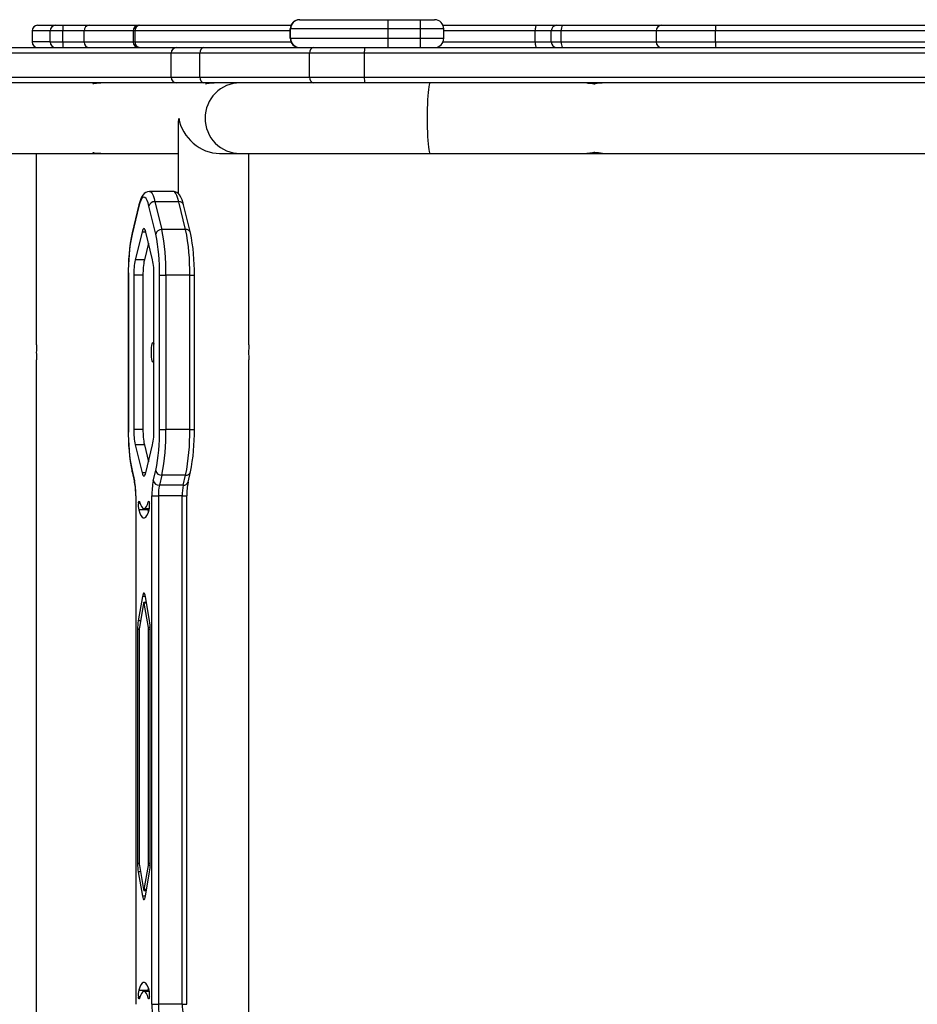
# Model space of a CAD drawing. Units: millimetres. Extents: x -4534 to 417222, y -3372 to 6167.
# Drawn here: x -1281 to -799, y 3465 to 3994 of the extents above; entities that cross this region are included whole.
import ezdxf

# ---------------------------------------------------------------- set-up
doc = ezdxf.new("R2010")
doc.units = ezdxf.units.MM
doc.layers.add('Toestel 2D', color=7, linetype='Continuous', lineweight=20)
doc.layers.add('VP-EQ', color=7, linetype='Continuous', true_color=0x8a3492)

# ---------------------------------------------------------------- blocks, each defined once
blk = doc.blocks.new('31032')
at = {"layer": 'VP-EQ', "color": 0, "linetype": 'Continuous', "lineweight": 25}
for p, q in [((1556.541, 1170.887), (1557.51, 1170.887)), ((1557.51, 1170.887), (1557.897, 1170.887)), ((1557.897, 1170.887), (1559.327, 1170.887)), ((1559.327, 1170.887), (1561.969, 1170.887)), ((1561.974, 1170.887), (1562.034, 1170.887)), ((1562.034, 1170.887), (1570.164, 1170.887)), ((1570.623, 1171.187), (1570.647, 1171.187)), ((1570.647, 1171.187), (1575.401, 1171.187)), ((1575.401, 1171.187), (1577.139, 1171.187)), ((1577.139, 1171.187), (1577.889, 1171.187)), ((1578.347, 1170.887), (1583.384, 1170.887)), ((1583.384, 1170.887), (1584.469, 1170.887)), ((1584.469, 1170.887), (1584.777, 1170.887)), ((1584.777, 1170.887), (1590.111, 1170.887)), ((1590.111, 1170.887), (1593.019, 1170.887)), ((1593.019, 1170.887), (1648.185, 1170.887)), ((1556.241, 1170.587), (1556.241, 1169.987)), ((1557.218, 1170.587), (1556.241, 1170.587)), ((1557.894, 1170.587), (1557.218, 1170.587)), ((1557.218, 1169.987), (1557.218, 1170.587)), ((1559.038, 1170.587), (1557.894, 1170.587)), ((1557.894, 1169.987), (1557.894, 1170.587)), ((1559.038, 1169.987), (1559.038, 1170.587)), ((1561.674, 1170.587), (1559.038, 1170.587)), ((1561.674, 1170.587), (1561.674, 1169.987)), ((1561.779, 1170.587), (1561.674, 1170.587)), ((1561.779, 1169.987), (1561.779, 1170.587)), ((1570.123, 1170.587), (1561.779, 1170.587)), ((1570.147, 1170.687), (1570.123, 1170.687)), ((1570.123, 1170.187), (1570.123, 1170.687)), ((1575.401, 1170.687), (1570.147, 1170.687)), ((1570.147, 1170.187), (1570.147, 1170.687)), ((1575.401, 1170.187), (1575.401, 1170.687)), ((1577.14, 1170.687), (1575.401, 1170.687)), ((1577.14, 1170.187), (1577.14, 1170.687)), ((1578.389, 1170.687), (1577.14, 1170.687)), ((1578.389, 1170.187), (1578.389, 1170.687)), ((1583.301, 1170.587), (1578.389, 1170.587)), ((1584.169, 1170.587), (1583.301, 1170.587)), ((1583.301, 1169.987), (1583.301, 1170.587)), ((1584.709, 1170.587), (1584.169, 1170.587)), ((1584.169, 1169.987), (1584.169, 1170.587)), ((1584.709, 1169.987), (1584.709, 1170.587)), ((1589.811, 1170.587), (1584.709, 1170.587)), ((1589.811, 1170.587), (1589.811, 1169.987)), ((1593.006, 1170.587), (1589.811, 1170.587)), ((1593.006, 1169.987), (1593.006, 1170.587)), ((1648.185, 1170.587), (1593.006, 1170.587)), ((1557.218, 1169.987), (1556.241, 1169.987)), ((1557.218, 1169.987), (1557.894, 1169.987)), ((1557.894, 1169.987), (1559.038, 1169.987)), ((1559.038, 1169.987), (1561.674, 1169.987)), ((1561.674, 1169.987), (1561.779, 1169.987)), ((1561.779, 1169.987), (1570.164, 1169.987)), ((1570.123, 1170.187), (1570.147, 1170.187)), ((1570.147, 1170.187), (1575.401, 1170.187)), ((1575.401, 1170.187), (1577.14, 1170.187)), ((1577.14, 1170.187), (1578.389, 1170.187)), ((1578.347, 1169.987), (1583.301, 1169.987)), ((1583.301, 1169.987), (1584.169, 1169.987)), ((1584.169, 1169.987), (1584.709, 1169.987)), ((1584.709, 1169.987), (1589.811, 1169.987)), ((1589.811, 1169.987), (1593.006, 1169.987)), ((1593.006, 1169.987), (1648.185, 1169.987)), ((1563.726, 1169.387), (1548.192, 1169.387)), ((1548.549, 1169.687), (1564.022, 1169.687)), ((1565.273, 1169.387), (1563.726, 1169.387)), ((1563.726, 1168.087), (1563.726, 1169.387)), ((1564.022, 1169.687), (1565.476, 1169.687)), ((1571.171, 1169.387), (1565.273, 1169.387)), ((1565.273, 1168.087), (1565.273, 1169.387)), ((1565.476, 1169.687), (1571.373, 1169.687)), ((1574.113, 1169.387), (1571.171, 1169.387)), ((1571.171, 1168.087), (1571.171, 1169.387)), ((1571.373, 1169.687), (1574.139, 1169.687)), ((1643.953, 1169.387), (1574.113, 1169.387)), ((1574.113, 1168.087), (1574.113, 1169.387)), ((1574.139, 1169.687), (1643.979, 1169.687)), ((1548.192, 1168.087), (1563.726, 1168.087)), ((1564.022, 1167.787), (1548.549, 1167.787)), ((1563.726, 1168.087), (1565.273, 1168.087)), ((1565.476, 1167.787), (1564.022, 1167.787)), ((1565.273, 1168.087), (1571.171, 1168.087)), ((1571.373, 1167.787), (1565.476, 1167.787)), ((1571.171, 1168.087), (1574.113, 1168.087)), ((1574.139, 1167.787), (1571.373, 1167.787)), ((1574.113, 1168.087), (1643.953, 1168.087)), ((1643.979, 1167.787), (1574.139, 1167.787)), ((1564.099, 1165.557), (1564.099, 1161.84)), ((1554.909, 1163.987), (1559.868, 1163.987)), ((1556.479, 1153.686), (1556.479, 1163.987)), ((1560.015, 1163.987), (1564.099, 1163.987)), ((1566.329, 1163.987), (1567.423, 1163.987)), ((1567.423, 1163.987), (1577.657, 1163.987)), ((1567.899, 1153.686), (1567.899, 1163.987)), ((1577.657, 1163.987), (1586.084, 1163.987)), ((1586.096, 1163.987), (1586.919, 1163.987)), ((1586.931, 1163.987), (1645.407, 1163.987)), ((1563.832, 1161.946), (1562.552, 1161.946)), ((1562.853, 1161.395), (1563.221, 1159.896)), ((1564.133, 1161.395), (1562.853, 1161.395)), ((1564.501, 1159.896), (1564.133, 1161.395)), ((1561.986, 1161.15), (1561.618, 1159.651)), ((1561.99, 1161.222), (1561.622, 1159.723)), ((1562.895, 1159.651), (1562.527, 1161.15)), ((1564.762, 1159.723), (1564.394, 1161.222)), ((1562.156, 1159.762), (1561.788, 1158.263)), ((1562.357, 1159.762), (1562.156, 1159.762)), ((1562.725, 1158.263), (1562.357, 1159.762)), ((1564.501, 1159.896), (1563.221, 1159.896)), ((1562.503, 1159.168), (1562.28, 1158.263)), ((1562.28, 1158.263), (1561.788, 1158.263)), ((1561.415, 1157.447), (1561.415, 1149.128)), ((1561.415, 1157.447), (1561.419, 1157.447)), ((1561.419, 1157.447), (1561.419, 1149.128)), ((1561.715, 1157.447), (1561.715, 1149.128)), ((1562.207, 1157.447), (1561.715, 1157.447)), ((1562.207, 1157.447), (1562.207, 1149.128)), ((1562.798, 1149.128), (1562.798, 1157.447)), ((1563.093, 1157.447), (1563.441, 1157.447)), ((1563.093, 1149.128), (1563.093, 1157.447)), ((1563.441, 1157.447), (1563.441, 1149.128)), ((1564.721, 1157.447), (1563.441, 1157.447)), ((1564.721, 1149.128), (1564.721, 1157.447)), ((1564.721, 1157.447), (1564.969, 1157.447)), ((1564.969, 1149.128), (1564.969, 1157.447)), ((1556.479, 1110.886), (1556.479, 1152.888)), ((1567.899, 1110.886), (1567.899, 1152.888)), ((1561.415, 1149.128), (1561.419, 1149.128)), ((1562.207, 1149.128), (1561.715, 1149.128)), ((1563.093, 1149.128), (1563.441, 1149.128)), ((1564.721, 1149.128), (1563.441, 1149.128)), ((1564.721, 1149.128), (1564.969, 1149.128)), ((1561.788, 1148.311), (1562.156, 1146.812)), ((1562.28, 1148.311), (1561.788, 1148.311)), ((1562.28, 1148.311), (1562.503, 1147.406)), ((1562.357, 1146.812), (1562.725, 1148.311)), ((1561.618, 1146.923), (1561.75, 1146.383)), ((1561.622, 1146.851), (1561.754, 1146.311)), ((1562.357, 1146.812), (1562.156, 1146.812)), ((1562.763, 1146.383), (1562.895, 1146.923)), ((1563.221, 1146.678), (1563.088, 1146.138)), ((1564.501, 1146.678), (1563.221, 1146.678)), ((1564.368, 1146.138), (1564.501, 1146.678)), ((1564.63, 1146.311), (1564.762, 1146.851)), ((1564.368, 1146.138), (1563.088, 1146.138)), ((1561.819, 1145.566), (1561.819, 1118.208)), ((1561.819, 1145.566), (1561.824, 1145.566)), ((1561.824, 1145.566), (1561.824, 1118.208)), ((1562.689, 1118.208), (1562.689, 1145.566)), ((1562.689, 1145.566), (1563.037, 1145.566)), ((1564.317, 1145.566), (1563.037, 1145.566)), ((1563.037, 1145.566), (1563.037, 1118.208)), ((1564.317, 1118.208), (1564.317, 1145.566)), ((1564.317, 1145.566), (1564.565, 1145.566)), ((1564.565, 1118.208), (1564.565, 1145.566)), ((1562.044, 1145.165), (1561.962, 1145.165)), ((1562.256, 1144.879), (1562.55, 1144.879)), ((1562.536, 1145.241), (1562.493, 1145.241)), ((1562.469, 1144.807), (1561.976, 1144.807)), ((1562.469, 1144.807), (1562.503, 1144.704)), ((1562.177, 1140.144), (1561.951, 1138.844)), ((1562.336, 1140.144), (1562.177, 1140.144)), ((1562.562, 1138.844), (1562.336, 1140.144)), ((1562.238, 1139.79), (1562.012, 1138.49)), ((1562.39, 1139.834), (1562.256, 1139.834)), ((1562.501, 1138.49), (1562.275, 1139.79)), ((1562.398, 1139.79), (1562.275, 1139.79)), ((1562.074, 1138.844), (1561.951, 1138.844)), ((1561.918, 1138.384), (1561.918, 1125.79)), ((1562.005, 1138.384), (1561.918, 1138.384)), ((1562.005, 1138.384), (1562.005, 1125.79)), ((1562.594, 1138.49), (1562.501, 1138.49)), ((1562.508, 1125.79), (1562.508, 1138.384)), ((1562.595, 1138.384), (1562.508, 1138.384)), ((1562.595, 1125.79), (1562.595, 1138.384)), ((1562.005, 1125.79), (1561.918, 1125.79)), ((1561.951, 1125.331), (1562.177, 1124.031)), ((1562.074, 1125.331), (1561.951, 1125.331)), ((1562.012, 1125.684), (1562.238, 1124.384)), ((1562.275, 1124.384), (1562.501, 1125.684)), ((1562.336, 1124.031), (1562.562, 1125.331)), ((1562.594, 1125.684), (1562.501, 1125.684)), ((1562.595, 1125.79), (1562.508, 1125.79)), ((1562.256, 1124.34), (1562.39, 1124.34)), ((1562.398, 1124.384), (1562.275, 1124.384)), ((1562.336, 1124.031), (1562.177, 1124.031)), ((1561.976, 1118.968), (1562.469, 1118.968)), ((1562.503, 1119.07), (1562.469, 1118.968)), ((1562.044, 1118.609), (1561.962, 1118.609)), ((1562.55, 1118.896), (1562.256, 1118.896)), ((1562.493, 1118.533), (1562.536, 1118.533)), ((1561.819, 1118.208), (1561.824, 1118.208)), ((1562.689, 1118.208), (1563.037, 1118.208)), ((1564.317, 1118.208), (1563.037, 1118.208)), ((1564.317, 1118.208), (1564.565, 1118.208))]:
    blk.add_line(p, q, dxfattribs=at)
at = {"layer": 'VP-EQ', "color": 0, "linetype": 'Continuous', "lineweight": 25, "flags": 128}
for points in [[(1583.384, 1170.887), (1583.368, 1170.881), (1583.353, 1170.864), (1583.338, 1170.837), (1583.326, 1170.799), (1583.315, 1170.754), (1583.308, 1170.702), (1583.303, 1170.646), (1583.301, 1170.587)], [(1583.301, 1169.987), (1583.303, 1169.929), (1583.308, 1169.872), (1583.315, 1169.82), (1583.326, 1169.775), (1583.338, 1169.738), (1583.353, 1169.71), (1583.368, 1169.693), (1583.384, 1169.687)], [(1559.523, 1167.739), (1559.517, 1167.741), (1559.527, 1167.746), (1559.593, 1167.763), (1559.713, 1167.78), (1559.788, 1167.785), (1559.868, 1167.787), (1559.941, 1167.784)], [(1560.015, 1167.787), (1560.015, 1167.787), (1559.849, 1167.78), (1559.698, 1167.763), (1559.583, 1167.746), (1559.545, 1167.741), (1559.523, 1167.739)], [(1565.572, 1167.733), (1565.565, 1167.735), (1565.575, 1167.741), (1565.642, 1167.759), (1565.761, 1167.778), (1565.837, 1167.784), (1565.916, 1167.787), (1565.999, 1167.786), (1566.027, 1167.785)], [(1566.089, 1167.787), (1566.064, 1167.787), (1565.898, 1167.778), (1565.746, 1167.759), (1565.632, 1167.741), (1565.594, 1167.735), (1565.572, 1167.733)], [(1577.657, 1167.787), (1577.645, 1167.783), (1577.623, 1167.747), (1577.601, 1167.677), (1577.581, 1167.574), (1577.561, 1167.439), (1577.544, 1167.276), (1577.528, 1167.086), (1577.515, 1166.874), (1577.505, 1166.644), (1577.497, 1166.4), (1577.493, 1166.146), (1577.491, 1165.887)], [(1586.47, 1167.739), (1586.389, 1167.741), (1586.311, 1167.746), (1586.182, 1167.763), (1586.102, 1167.78), (1586.085, 1167.785), (1586.084, 1167.787), (1586.131, 1167.78), (1586.234, 1167.763), (1586.379, 1167.746), (1586.462, 1167.741), (1586.507, 1167.74)], [(1586.931, 1167.787), (1586.931, 1167.787), (1586.884, 1167.78), (1586.781, 1167.763), (1586.635, 1167.746), (1586.553, 1167.741), (1586.47, 1167.739)], [(1577.491, 1165.887), (1577.493, 1165.628), (1577.497, 1165.375), (1577.505, 1165.13), (1577.515, 1164.9), (1577.528, 1164.688), (1577.544, 1164.499), (1577.561, 1164.335), (1577.581, 1164.2), (1577.601, 1164.097), (1577.623, 1164.027), (1577.645, 1163.992), (1577.657, 1163.987)], [(1559.941, 1163.989), (1559.868, 1163.987), (1559.713, 1163.994), (1559.593, 1164.011), (1559.527, 1164.028), (1559.517, 1164.033), (1559.523, 1164.035)], [(1559.523, 1164.035), (1559.545, 1164.033), (1559.583, 1164.028), (1559.698, 1164.011), (1559.849, 1163.994), (1559.933, 1163.989), (1560.015, 1163.987)], [(1586.507, 1164.034), (1586.462, 1164.033), (1586.379, 1164.028), (1586.234, 1164.011), (1586.131, 1163.994), (1586.099, 1163.989), (1586.084, 1163.987), (1586.102, 1163.994), (1586.182, 1164.011), (1586.311, 1164.028), (1586.389, 1164.033), (1586.47, 1164.035)], [(1562.551, 1161.945), (1562.447, 1161.931), (1562.355, 1161.892), (1562.279, 1161.837), (1562.214, 1161.767), (1562.153, 1161.675), (1562.09, 1161.543), (1562.034, 1161.383), (1561.99, 1161.222)], [(1562.552, 1161.946), (1562.581, 1161.941), (1562.639, 1161.903), (1562.696, 1161.829), (1562.751, 1161.719), (1562.803, 1161.573), (1562.853, 1161.395)], [(1564.394, 1161.222), (1564.37, 1161.316), (1564.315, 1161.486), (1564.25, 1161.64), (1564.179, 1161.755), (1564.11, 1161.832), (1564.031, 1161.891), (1563.938, 1161.931), (1563.836, 1161.946), (1563.829, 1161.945)], [(1564.133, 1161.395), (1564.083, 1161.573), (1564.031, 1161.719), (1563.976, 1161.829), (1563.919, 1161.903), (1563.861, 1161.941), (1563.832, 1161.946)], [(1562.527, 1161.15), (1562.478, 1161.325), (1562.426, 1161.464), (1562.371, 1161.564), (1562.314, 1161.625), (1562.256, 1161.646), (1562.199, 1161.625), (1562.142, 1161.564), (1562.087, 1161.464), (1562.035, 1161.325), (1561.986, 1161.15)], [(1561.99, 1161.222), (1561.986, 1161.198), (1561.986, 1161.15)], [(1561.622, 1159.723), (1561.617, 1159.699), (1561.618, 1159.651)], [(1562.357, 1159.762), (1562.334, 1159.841), (1562.309, 1159.899), (1562.283, 1159.934), (1562.256, 1159.946), (1562.23, 1159.934), (1562.204, 1159.899), (1562.179, 1159.841), (1562.156, 1159.762)], [(1562.749, 1152.762), (1562.725, 1152.78), (1562.703, 1152.832), (1562.684, 1152.916), (1562.67, 1153.025), (1562.661, 1153.151), (1562.658, 1153.287), (1562.661, 1153.423), (1562.67, 1153.55), (1562.684, 1153.658), (1562.703, 1153.742), (1562.725, 1153.794), (1562.749, 1153.812), (1562.772, 1153.794), (1562.794, 1153.742), (1562.798, 1153.728)], [(1561.622, 1146.851), (1561.617, 1146.875), (1561.618, 1146.923)], [(1562.156, 1146.812), (1562.179, 1146.733), (1562.204, 1146.676), (1562.23, 1146.64), (1562.256, 1146.629), (1562.283, 1146.64), (1562.309, 1146.676), (1562.334, 1146.733), (1562.357, 1146.812)], [(1561.754, 1146.311), (1561.75, 1146.335), (1561.75, 1146.383)], [(1561.962, 1145.165), (1561.967, 1145.201), (1561.974, 1145.231), (1561.981, 1145.253), (1561.988, 1145.267), (1561.996, 1145.274), (1562.004, 1145.271), (1562.012, 1145.26), (1562.02, 1145.241)], [(1562.02, 1145.241), (1562.069, 1145.1), (1562.121, 1144.992), (1562.174, 1144.92), (1562.229, 1144.883), (1562.284, 1144.883), (1562.339, 1144.92), (1562.392, 1144.992), (1562.444, 1145.1), (1562.493, 1145.241)], [(1562.493, 1145.241), (1562.501, 1145.26), (1562.508, 1145.271), (1562.517, 1145.274), (1562.525, 1145.267), (1562.532, 1145.253), (1562.539, 1145.231), (1562.545, 1145.201), (1562.551, 1145.165)], [(1561.976, 1144.807), (1562.035, 1144.64), (1562.096, 1144.513), (1562.159, 1144.427), (1562.224, 1144.384), (1562.289, 1144.384), (1562.354, 1144.427), (1562.417, 1144.513), (1562.478, 1144.64), (1562.536, 1144.807)], [(1562.336, 1140.144), (1562.319, 1140.225), (1562.3, 1140.285), (1562.278, 1140.322), (1562.256, 1140.334), (1562.234, 1140.322), (1562.213, 1140.285), (1562.194, 1140.225), (1562.177, 1140.144)], [(1562.275, 1139.79), (1562.271, 1139.809), (1562.266, 1139.823), (1562.262, 1139.831), (1562.256, 1139.834), (1562.251, 1139.831), (1562.246, 1139.823), (1562.242, 1139.809), (1562.238, 1139.79)], [(1562.238, 1124.384), (1562.242, 1124.365), (1562.246, 1124.352), (1562.251, 1124.343), (1562.256, 1124.34), (1562.262, 1124.343), (1562.266, 1124.352), (1562.271, 1124.365), (1562.275, 1124.384)], [(1562.177, 1124.031), (1562.194, 1123.95), (1562.213, 1123.89), (1562.234, 1123.853), (1562.256, 1123.84), (1562.278, 1123.853), (1562.3, 1123.89), (1562.319, 1123.95), (1562.336, 1124.031)], [(1562.536, 1118.968), (1562.478, 1119.134), (1562.417, 1119.261), (1562.354, 1119.347), (1562.289, 1119.39), (1562.224, 1119.39), (1562.159, 1119.347), (1562.096, 1119.261), (1562.035, 1119.134), (1561.976, 1118.968)], [(1562.02, 1118.533), (1562.012, 1118.514), (1562.004, 1118.503), (1561.996, 1118.501), (1561.988, 1118.507), (1561.981, 1118.521), (1561.974, 1118.544), (1561.967, 1118.573), (1561.962, 1118.609)], [(1562.493, 1118.533), (1562.444, 1118.675), (1562.392, 1118.782), (1562.339, 1118.855), (1562.284, 1118.891), (1562.229, 1118.891), (1562.174, 1118.855), (1562.121, 1118.782), (1562.069, 1118.675), (1562.02, 1118.533)], [(1562.551, 1118.609), (1562.545, 1118.573), (1562.539, 1118.544), (1562.532, 1118.521), (1562.525, 1118.507), (1562.517, 1118.501), (1562.508, 1118.503), (1562.501, 1118.514), (1562.493, 1118.533)]]:
    blk.add_lwpolyline(points, dxfattribs=at)
at = {"layer": 'VP-EQ', "color": 0, "linetype": 'Continuous', "lineweight": 25}
for centre, radius, start, end in [((1556.541, 1170.587), 0.3, 90, 180), ((1557.514, 1170.591), 0.296, 90.7809, 180.7568), ((1567.97, 1170.662), 10.076, 178.7206, 180.4267), ((1559.333, 1170.593), 0.294, 91.1709, 181.122), ((1561.974, 1170.587), 0.3, 90, 180), ((1562.058, 1170.608), 0.28, 95.0177, 184.2601), ((1570.623, 1170.687), 0.5, 90.0009, 180.0005), ((1570.647, 1170.687), 0.5, 90.0009, 180.0005), ((1424.208, 1170.812), 151.194, 359.95264, 0.14212), ((1425.945, 1170.812), 151.195, 359.95273, 0.14221), ((1577.889, 1170.687), 0.5, 359.9996, 89.999), ((1584.469, 1170.587), 0.3, 90.0025, 179.9996), ((1585.089, 1170.658), 0.386, 143.6716, 190.6004), ((1590.111, 1170.587), 0.3, 90, 180), ((1594.305, 1170.68), 1.303, 170.8333, 184.0725), ((1556.541, 1169.987), 0.3, 180, 270), ((1557.514, 1169.983), 0.296, 179.2432, 269.2191), ((1567.97, 1169.912), 10.076, 179.5733, 181.2794), ((1559.333, 1169.981), 0.294, 178.878, 268.8291), ((1561.974, 1169.987), 0.3, 180, 270), ((1562.058, 1169.966), 0.28, 175.7399, 264.9823), ((1570.623, 1170.187), 0.5, 180.0009, 269.9991), ((1570.647, 1170.187), 0.5, 180.0009, 269.9991), ((1424.21, 1170.062), 151.191, 359.85787, 0.04736), ((1425.947, 1170.062), 151.193, 359.85779, 0.04727), ((1577.889, 1170.187), 0.5, 270.001, 359.999), ((1584.469, 1169.987), 0.3, 180.0004, 269.9975), ((1585.089, 1169.916), 0.386, 169.3996, 216.3284), ((1590.111, 1169.987), 0.3, 180, 270), ((1594.305, 1169.895), 1.303, 175.9275, 189.1667), ((1564.024, 1169.389), 0.298, 90.4379, 180.4353), ((1565.536, 1169.428), 0.266, 103.1074, 188.8148), ((1571.434, 1169.428), 0.266, 103.1074, 188.8148), ((1574.995, 1169.462), 0.885, 165.2331, 184.8252), ((1564.024, 1168.085), 0.298, 179.5638, 269.5608), ((1565.536, 1168.046), 0.266, 171.1847, 256.8909), ((1567.437, 1165.902), 1.885, 90.422, 180.4553), ((1571.434, 1168.046), 0.266, 171.1847, 256.8909), ((1574.995, 1168.013), 0.885, 175.175, 194.7663), ((1567.437, 1165.872), 1.885, 179.5447, 269.5785), ((1585.876, 1156.128), 7.93, 82.3588, 85.7042), ((1562.835, 1161.079), 0.316, 86.8899, 167.039), ((1564.157, 1161.148), 0.249, 17.3747, 95.4814), ((1571.94, 1157.638), 10.527, 168.5746, 181.0395), ((1563.204, 1159.581), 0.316, 86.8899, 167.039), ((1552.1, 1157.662), 11.343, 358.9129, 11.3617), ((1564.525, 1159.649), 0.249, 17.2649, 95.4881), ((1553.381, 1157.662), 11.343, 358.9128, 11.3618), ((1554.616, 1157.653), 10.355, 358.8566, 11.5293), ((1571.626, 1157.64), 10.208, 168.6382, 181.0872), ((1552.887, 1157.64), 10.208, 358.9129, 11.3617), ((1565.495, 1157.518), 3.781, 168.6385, 181.0868), ((1565.987, 1157.518), 3.781, 168.6386, 181.0869), ((1559.018, 1157.518), 3.781, 358.9132, 11.3615), ((1569.341, 1153.193), 12.872, 177.8033, 179.5798), ((1580.738, 1153.193), 12.85, 177.8017, 179.5813), ((1569.331, 1153.381), 12.862, 180.4195, 182.1974), ((1562.671, 1152.865), 0.129, 307.2479, 351.7483), ((1580.771, 1153.382), 12.883, 180.421, 182.196), ((1571.768, 1148.921), 10.355, 178.8566, 191.5293), ((1571.626, 1148.934), 10.208, 178.9128, 191.3618), ((1565.495, 1149.056), 3.781, 178.9131, 191.3615), ((1565.987, 1149.056), 3.781, 178.913, 191.3614), ((1559.018, 1149.056), 3.781, 348.6385, 1.0869), ((1552.887, 1148.934), 10.208, 348.6383, 1.0872), ((1552.1, 1148.912), 11.343, 348.6384, 1.0871), ((1553.38, 1148.912), 11.343, 348.6383, 1.0871), ((1554.444, 1148.937), 10.527, 348.5744, 1.0397), ((1563.204, 1146.994), 0.316, 192.961, 273.1101), ((1564.525, 1146.926), 0.249, 264.5189, 342.6041), ((1558.044, 1145.638), 3.781, 358.9128, 11.3619), ((1558.122, 1145.62), 3.697, 359.1628, 10.7717), ((1566.469, 1145.638), 3.781, 168.6383, 181.0872), ((1563.071, 1146.453), 0.316, 192.9637, 273.1074), ((1565.683, 1145.616), 2.647, 168.6383, 181.0872), ((1566.963, 1145.616), 2.646, 168.6377, 181.0874), ((1564.392, 1146.385), 0.249, 264.5194, 342.6284), ((1568.102, 1145.634), 3.538, 168.9655, 181.1001), ((1563.037, 1145.028), 1.084, 172.7385, 191.8061), ((1562.945, 1144.935), 0.493, 186.6011, 195.1316), ((1561.475, 1145.028), 1.084, 348.1943, 7.2611), ((1564.751, 1138.411), 2.833, 171.2211, 180.5507), ((1559.762, 1138.411), 2.833, 359.4486, 8.7792), ((1562.658, 1138.39), 0.654, 171.2214, 180.5506), ((1561.854, 1138.39), 0.654, 359.4494, 8.7786), ((1564.751, 1125.763), 2.833, 179.4492, 188.7792), ((1562.658, 1125.784), 0.654, 179.4485, 188.7804), ((1561.855, 1125.784), 0.654, 351.2196, 0.5515), ((1559.763, 1125.763), 2.833, 351.2205, 0.5515), ((1563.037, 1118.746), 1.084, 168.1939, 187.2615), ((1562.945, 1118.839), 0.493, 164.8684, 173.3989), ((1561.475, 1118.746), 1.084, 352.7389, 11.8057), ((1566.469, 1118.137), 3.781, 178.9128, 191.3617), ((1565.683, 1118.158), 2.647, 178.9129, 191.3616), ((1566.963, 1118.158), 2.647, 178.9127, 191.3622)]:
    blk.add_arc(centre, radius, start, end, dxfattribs=at)
for major_axis, start_param in [((1.455, 1.455), 2.268928), ((-1.455, 1.455), 0.872665)]:
    blk.add_ellipse((1565.999, 1165.887), major_axis=major_axis, ratio=0.8391, start_param=start_param, end_param=2.443461, dxfattribs=at)
blk = doc.blocks.new('VPL-02-TP3103')
at = {"layer": 'Toestel 2D', "color": 0, "xscale": 10, "yscale": 10, "zscale": 10}
blk.add_blockref('31032', (-16837.12, -7717.58), dxfattribs=at)

msp = doc.modelspace()

# ---------------------------------------------------------------- block references
msp.add_blockref('VPL-02-TP3103', (0, 0))

doc.saveas('drawing.dxf')
